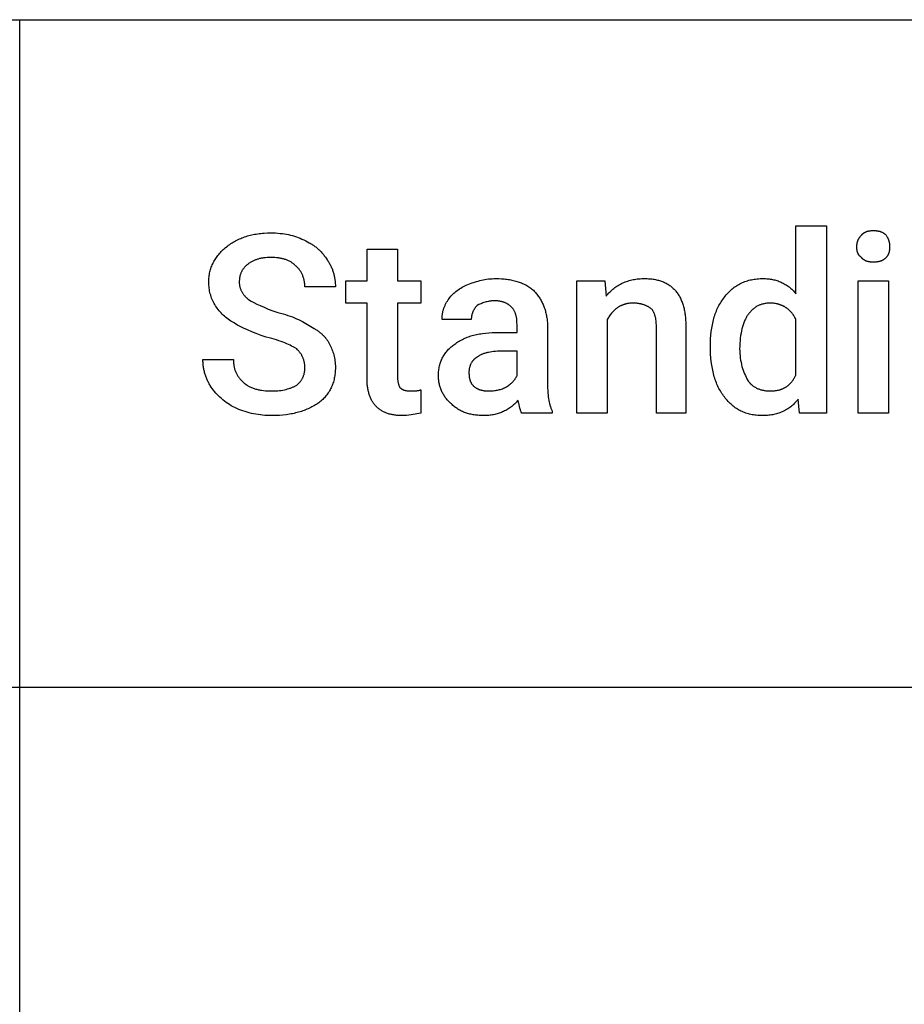
# Model space of a CAD drawing. Units: inches. Extents: x 0 to 591, y 0 to 295.
# Drawn here: x 118 to 196, y 90 to 177 of the extents above; entities that cross this region are included whole.
import ezdxf

# ---------------------------------------------------------------- set-up
doc = ezdxf.new("R2010")
doc.units = ezdxf.units.IN
doc.header["$MEASUREMENT"] = 0
doc.layers.add('- TAB', color=4, linetype='Continuous', true_color=0x00ffff)
doc.layers.add('- TITLES', color=7, linetype='Continuous', true_color=0x7fffbf)

msp = doc.modelspace()

# ---------------------------------------------------------------- linework, layer by layer
at = {"layer": '- TAB'}
for points in [[(0, 177.165), (118.11, 177.165)], [(118.11, 0), (118.11, 177.165)], [(118.11, 177.165), (236.22, 177.165)], [(0, 118.11), (118.11, 118.11)], [(118.11, 118.11), (236.22, 118.11)]]:
    msp.add_lwpolyline(points, dxfattribs=at)
at = {"layer": '- TITLES'}
for points in [[(186.736, 152.917), (186.736, 158.926), (189.43, 158.926), (189.43, 142.349), (187.047, 142.349), (186.943, 143.592)], [(136.384, 157.061), (136.481, 157.137), (136.58, 157.212), (136.681, 157.283), (136.782, 157.352), (136.885, 157.419), (136.99, 157.483), (137.095, 157.545), (137.203, 157.605), (137.312, 157.662), (137.422, 157.717), (137.534, 157.769), (137.648, 157.819), (137.763, 157.866), (137.88, 157.911), (137.999, 157.953), (138.119, 157.993), (138.241, 158.031), (138.366, 158.066), (138.492, 158.099), (138.62, 158.129), (138.75, 158.157), (138.882, 158.183), (139.016, 158.206), (139.152, 158.227), (139.29, 158.245), (139.431, 158.261), (139.573, 158.274), (139.718, 158.285), (140.015, 158.299), (140.321, 158.304)], [(140.321, 158.304), (140.532, 158.302), (140.739, 158.295), (140.941, 158.282), (141.138, 158.265), (141.332, 158.244), (141.521, 158.217), (141.706, 158.185), (141.888, 158.149), (142.066, 158.108), (142.24, 158.061), (142.411, 158.01), (142.579, 157.955), (142.744, 157.894), (142.906, 157.828), (143.065, 157.758), (143.222, 157.683)], [(143.222, 157.683), (143.393, 157.604), (143.557, 157.522), (143.715, 157.437), (143.791, 157.394), (143.866, 157.349), (143.939, 157.304), (144.011, 157.257), (144.081, 157.21), (144.15, 157.162), (144.218, 157.112), (144.284, 157.062), (144.349, 157.01), (144.413, 156.957), (144.476, 156.903), (144.537, 156.848), (144.597, 156.791), (144.656, 156.734), (144.714, 156.674), (144.771, 156.614), (144.827, 156.552), (144.883, 156.488), (144.937, 156.423), (144.99, 156.356), (145.043, 156.288), (145.094, 156.218), (145.145, 156.146), (145.195, 156.073), (145.294, 155.921)], [(192.123, 157.061), (192.125, 157.137), (192.126, 157.175), (192.128, 157.212), (192.131, 157.248), (192.135, 157.284), (192.139, 157.319), (192.144, 157.354), (192.15, 157.388), (192.157, 157.422), (192.164, 157.456), (192.173, 157.489), (192.182, 157.522), (192.192, 157.554), (192.202, 157.586), (192.214, 157.618), (192.227, 157.649), (192.24, 157.68), (192.255, 157.711), (192.27, 157.742), (192.287, 157.772), (192.304, 157.802), (192.322, 157.832), (192.342, 157.862), (192.363, 157.892), (192.384, 157.922), (192.407, 157.951), (192.431, 157.98), (192.456, 158.01), (192.482, 158.039), (192.509, 158.068), (192.538, 158.097)], [(192.538, 158.097), (192.548, 158.111), (192.558, 158.126), (192.568, 158.139), (192.579, 158.153), (192.59, 158.166), (192.601, 158.179), (192.613, 158.192), (192.625, 158.204), (192.637, 158.216), (192.649, 158.228), (192.662, 158.239), (192.675, 158.251), (192.688, 158.262), (192.701, 158.272), (192.715, 158.283), (192.729, 158.293), (192.743, 158.303), (192.757, 158.312), (192.772, 158.322), (192.786, 158.331), (192.801, 158.34), (192.817, 158.348), (192.832, 158.357), (192.847, 158.365), (192.879, 158.38), (192.911, 158.395), (192.944, 158.408), (192.978, 158.421), (193.012, 158.432), (193.047, 158.443), (193.083, 158.453), (193.119, 158.462), (193.155, 158.471), (193.192, 158.478), (193.229, 158.485), (193.266, 158.49), (193.304, 158.496), (193.342, 158.5), (193.38, 158.503), (193.419, 158.506), (193.496, 158.51), (193.574, 158.511)], [(193.574, 158.511), (193.669, 158.51), (193.759, 158.506), (193.802, 158.503), (193.845, 158.5), (193.886, 158.496), (193.927, 158.49), (193.966, 158.485), (194.005, 158.478), (194.043, 158.471), (194.08, 158.462), (194.117, 158.453), (194.152, 158.443), (194.187, 158.432), (194.221, 158.421), (194.255, 158.408), (194.288, 158.395), (194.321, 158.38), (194.353, 158.365), (194.385, 158.348), (194.416, 158.331), (194.447, 158.312), (194.477, 158.293), (194.507, 158.272), (194.537, 158.251), (194.567, 158.228), (194.597, 158.204), (194.626, 158.179), (194.655, 158.153), (194.684, 158.126), (194.714, 158.097)], [(194.714, 158.097), (194.751, 158.039), (194.786, 157.98), (194.819, 157.922), (194.835, 157.892), (194.85, 157.862), (194.864, 157.832), (194.877, 157.802), (194.89, 157.772), (194.903, 157.742), (194.915, 157.711), (194.926, 157.68), (194.937, 157.649), (194.947, 157.618), (194.956, 157.586), (194.965, 157.554), (194.973, 157.522), (194.981, 157.489), (194.988, 157.456), (194.994, 157.422), (195, 157.388), (195.005, 157.354), (195.009, 157.319), (195.013, 157.284), (195.017, 157.248), (195.019, 157.212), (195.023, 157.137), (195.024, 157.061)], [(134.83, 153.953), (134.831, 154.069), (134.836, 154.184), (134.843, 154.297), (134.854, 154.409), (134.868, 154.52), (134.884, 154.63), (134.904, 154.739), (134.927, 154.846), (134.952, 154.953), (134.981, 155.058), (135.013, 155.161), (135.048, 155.264), (135.086, 155.365), (135.127, 155.466), (135.171, 155.565), (135.218, 155.662), (135.268, 155.759), (135.321, 155.854), (135.377, 155.948), (135.437, 156.041), (135.499, 156.133), (135.564, 156.223), (135.632, 156.312), (135.704, 156.4), (135.778, 156.487), (135.856, 156.573), (135.936, 156.657), (136.019, 156.74), (136.106, 156.822), (136.195, 156.903), (136.288, 156.983), (136.384, 157.061)], [(148.816, 145.457), (148.816, 152.088), (146.951, 152.088), (146.951, 154.056), (148.816, 154.056), (148.816, 156.854), (151.51, 156.854)], [(151.51, 156.854), (151.51, 154.056), (153.582, 154.056), (153.582, 152.088), (151.51, 152.088), (151.51, 145.561)], [(192.538, 156.129), (192.509, 156.148), (192.495, 156.158), (192.482, 156.169), (192.469, 156.179), (192.456, 156.19), (192.443, 156.2), (192.431, 156.211), (192.419, 156.222), (192.407, 156.233), (192.395, 156.245), (192.384, 156.256), (192.373, 156.268), (192.363, 156.279), (192.352, 156.291), (192.342, 156.303), (192.332, 156.316), (192.322, 156.328), (192.313, 156.34), (192.304, 156.353), (192.295, 156.366), (192.287, 156.379), (192.278, 156.392), (192.27, 156.405), (192.262, 156.419), (192.255, 156.432), (192.247, 156.446), (192.24, 156.46), (192.233, 156.474), (192.227, 156.488), (192.214, 156.517), (192.202, 156.546), (192.192, 156.577), (192.182, 156.607), (192.173, 156.638), (192.164, 156.67), (192.157, 156.703), (192.15, 156.736), (192.144, 156.77), (192.139, 156.804), (192.135, 156.839), (192.131, 156.874), (192.128, 156.91), (192.126, 156.947), (192.125, 156.984), (192.123, 157.061)], [(195.024, 157.061), (195.023, 156.984), (195.019, 156.91), (195.017, 156.874), (195.013, 156.839), (195.009, 156.804), (195.005, 156.77), (195, 156.736), (194.994, 156.703), (194.988, 156.67), (194.981, 156.638), (194.973, 156.607), (194.965, 156.577), (194.956, 156.546), (194.947, 156.517), (194.937, 156.488), (194.926, 156.46), (194.915, 156.432), (194.903, 156.405), (194.89, 156.379), (194.877, 156.353), (194.864, 156.328), (194.85, 156.303), (194.835, 156.279), (194.819, 156.256), (194.803, 156.233), (194.786, 156.211), (194.769, 156.19), (194.751, 156.169), (194.733, 156.148), (194.714, 156.129)], [(140.321, 156.129), (140.149, 156.126), (139.985, 156.119), (139.828, 156.107), (139.751, 156.099), (139.676, 156.09), (139.603, 156.079), (139.531, 156.068), (139.461, 156.055), (139.392, 156.041), (139.324, 156.026), (139.258, 156.01), (139.193, 155.992), (139.129, 155.973), (139.067, 155.953), (139.005, 155.932), (138.945, 155.909), (138.886, 155.886), (138.828, 155.861), (138.771, 155.835), (138.715, 155.807), (138.66, 155.779), (138.606, 155.749), (138.552, 155.718), (138.5, 155.686), (138.448, 155.653), (138.397, 155.618), (138.347, 155.582), (138.297, 155.545), (138.249, 155.507)], [(142.496, 155.403), (142.447, 155.451), (142.397, 155.497), (142.345, 155.541), (142.292, 155.583), (142.238, 155.624), (142.183, 155.663), (142.127, 155.7), (142.069, 155.735), (142.01, 155.769), (141.95, 155.801), (141.889, 155.832), (141.826, 155.86), (141.762, 155.888), (141.697, 155.913), (141.631, 155.938), (141.564, 155.96), (141.495, 155.981), (141.426, 156.001), (141.354, 156.019), (141.282, 156.036), (141.209, 156.051), (141.134, 156.065), (141.058, 156.077), (140.981, 156.088), (140.903, 156.098), (140.823, 156.106), (140.661, 156.119), (140.493, 156.126), (140.321, 156.129)], [(145.294, 155.921), (145.341, 155.853), (145.387, 155.784), (145.431, 155.715), (145.474, 155.645), (145.514, 155.574), (145.553, 155.503), (145.59, 155.432), (145.626, 155.36), (145.659, 155.287), (145.691, 155.214), (145.722, 155.141), (145.751, 155.067), (145.778, 154.993), (145.804, 154.919), (145.828, 154.844), (145.851, 154.769), (145.872, 154.693), (145.891, 154.618), (145.909, 154.542), (145.926, 154.465), (145.941, 154.389), (145.955, 154.312), (145.967, 154.235), (145.978, 154.158), (145.996, 154.004), (146.009, 153.849), (146.017, 153.694), (146.019, 153.538)], [(193.574, 155.714), (193.496, 155.715), (193.419, 155.719), (193.38, 155.722), (193.342, 155.726), (193.304, 155.73), (193.266, 155.735), (193.229, 155.741), (193.192, 155.748), (193.155, 155.755), (193.119, 155.763), (193.083, 155.772), (193.047, 155.782), (193.012, 155.793), (192.978, 155.805), (192.944, 155.817), (192.911, 155.831), (192.879, 155.845), (192.847, 155.861), (192.832, 155.869), (192.817, 155.877), (192.801, 155.886), (192.786, 155.895), (192.772, 155.904), (192.757, 155.913), (192.743, 155.923), (192.729, 155.933), (192.715, 155.943), (192.701, 155.953), (192.688, 155.964), (192.675, 155.975), (192.662, 155.986), (192.649, 155.998), (192.637, 156.009), (192.625, 156.021), (192.613, 156.034), (192.601, 156.046), (192.59, 156.059), (192.579, 156.073), (192.568, 156.086), (192.558, 156.1), (192.548, 156.114), (192.538, 156.129)], [(194.714, 156.129), (194.684, 156.1), (194.655, 156.073), (194.626, 156.046), (194.597, 156.021), (194.567, 155.998), (194.537, 155.975), (194.507, 155.953), (194.477, 155.933), (194.447, 155.913), (194.416, 155.895), (194.385, 155.877), (194.353, 155.861), (194.321, 155.845), (194.288, 155.831), (194.255, 155.817), (194.221, 155.805), (194.187, 155.793), (194.152, 155.782), (194.117, 155.772), (194.08, 155.763), (194.043, 155.755), (194.005, 155.748), (193.966, 155.741), (193.927, 155.735), (193.886, 155.73), (193.845, 155.726), (193.802, 155.722), (193.759, 155.719), (193.669, 155.715), (193.574, 155.714)], [(138.249, 155.507), (138.201, 155.468), (138.155, 155.428), (138.111, 155.388), (138.069, 155.347), (138.028, 155.305), (137.989, 155.263), (137.952, 155.22), (137.917, 155.177), (137.883, 155.133), (137.851, 155.088), (137.82, 155.043), (137.791, 154.997), (137.764, 154.951), (137.738, 154.903), (137.714, 154.856), (137.692, 154.808), (137.671, 154.759), (137.651, 154.709), (137.633, 154.659), (137.616, 154.608), (137.601, 154.557), (137.587, 154.505), (137.575, 154.453), (137.564, 154.4), (137.554, 154.346), (137.546, 154.292), (137.539, 154.237), (137.533, 154.181), (137.529, 154.125), (137.526, 154.068), (137.524, 154.011), (137.523, 153.953)], [(143.325, 153.538), (143.324, 153.606), (143.322, 153.674), (143.317, 153.742), (143.311, 153.81), (143.303, 153.877), (143.293, 153.944), (143.282, 154.011), (143.269, 154.077), (143.254, 154.143), (143.237, 154.209), (143.219, 154.274), (143.2, 154.338), (143.178, 154.401), (143.155, 154.464), (143.131, 154.526), (143.105, 154.587), (143.078, 154.648), (143.049, 154.707), (143.018, 154.765), (142.986, 154.822), (142.953, 154.878), (142.918, 154.933), (142.882, 154.987), (142.844, 155.039), (142.805, 155.09), (142.765, 155.139), (142.724, 155.187), (142.681, 155.234), (142.637, 155.279), (142.591, 155.322), (142.544, 155.364), (142.496, 155.403)], [(157.726, 153.746), (158.033, 153.857), (158.333, 153.958), (158.483, 154.003), (158.632, 154.046), (158.781, 154.085), (158.931, 154.121), (159.082, 154.153), (159.235, 154.182), (159.39, 154.206), (159.548, 154.226), (159.708, 154.242), (159.872, 154.254), (160.04, 154.261), (160.213, 154.264)], [(160.213, 154.264), (160.463, 154.26), (160.708, 154.249), (160.948, 154.23), (161.066, 154.218), (161.183, 154.204), (161.298, 154.188), (161.412, 154.169), (161.524, 154.149), (161.635, 154.127), (161.745, 154.103), (161.853, 154.076), (161.96, 154.048), (162.065, 154.018), (162.169, 153.985), (162.271, 153.95), (162.371, 153.913), (162.47, 153.874), (162.568, 153.833), (162.663, 153.789), (162.757, 153.743), (162.85, 153.695), (162.941, 153.645), (163.03, 153.593), (163.117, 153.538), (163.203, 153.48), (163.287, 153.421), (163.369, 153.359), (163.45, 153.294), (163.528, 153.228)], [(169.952, 152.71), (170.03, 152.805), (170.111, 152.898), (170.193, 152.987), (170.277, 153.074), (170.363, 153.157), (170.451, 153.238), (170.54, 153.315), (170.632, 153.389), (170.725, 153.461), (170.82, 153.529), (170.917, 153.594), (171.015, 153.657), (171.116, 153.716), (171.218, 153.772), (171.322, 153.825), (171.428, 153.875), (171.536, 153.922), (171.646, 153.966), (171.757, 154.007), (171.87, 154.045), (171.985, 154.08), (172.102, 154.112), (172.221, 154.141), (172.341, 154.167), (172.464, 154.189), (172.588, 154.209), (172.714, 154.226), (172.841, 154.239), (172.971, 154.25), (173.102, 154.258), (173.236, 154.262), (173.371, 154.264)], [(173.371, 154.264), (173.482, 154.263), (173.591, 154.259), (173.698, 154.254), (173.804, 154.247), (173.908, 154.237), (174.011, 154.226), (174.112, 154.212), (174.211, 154.196), (174.308, 154.178), (174.404, 154.158), (174.498, 154.136), (174.59, 154.112), (174.681, 154.086), (174.77, 154.058), (174.857, 154.027), (174.943, 153.995), (175.027, 153.96), (175.109, 153.924), (175.189, 153.886), (175.268, 153.845), (175.345, 153.802), (175.42, 153.758), (175.494, 153.711), (175.565, 153.663), (175.635, 153.612), (175.704, 153.559), (175.77, 153.505), (175.835, 153.448), (175.898, 153.389), (175.96, 153.329), (176.02, 153.266), (176.077, 153.202), (176.134, 153.135), (176.188, 153.067), (176.241, 152.996), (176.292, 152.924), (176.341, 152.849), (176.388, 152.773), (176.434, 152.695), (176.478, 152.614), (176.52, 152.532), (176.56, 152.448), (176.599, 152.362), (176.636, 152.274), (176.671, 152.184), (176.704, 152.093), (176.736, 151.999), (176.766, 151.903), (176.793, 151.806), (176.82, 151.707), (176.844, 151.605), (176.867, 151.502), (176.887, 151.397), (176.906, 151.29), (176.924, 151.182), (176.939, 151.071), (176.953, 150.958), (176.964, 150.844), (176.982, 150.61), (176.993, 150.368), (176.997, 150.119)], [(180.416, 152.606), (180.495, 152.711), (180.575, 152.812), (180.657, 152.91), (180.741, 153.004), (180.827, 153.095), (180.915, 153.182), (181.005, 153.266), (181.096, 153.346), (181.189, 153.422), (181.284, 153.495), (181.381, 153.565), (181.48, 153.631), (181.58, 153.694), (181.682, 153.753), (181.786, 153.809), (181.892, 153.862), (182, 153.911), (182.11, 153.957), (182.221, 154), (182.334, 154.04), (182.449, 154.076), (182.566, 154.109), (182.685, 154.138), (182.805, 154.165), (182.928, 154.188), (183.052, 154.208), (183.178, 154.225), (183.306, 154.239), (183.435, 154.25), (183.567, 154.258), (183.7, 154.262), (183.835, 154.264)], [(183.835, 154.264), (183.941, 154.262), (184.047, 154.259), (184.153, 154.253), (184.257, 154.244), (184.361, 154.233), (184.464, 154.219), (184.566, 154.203), (184.667, 154.184), (184.767, 154.163), (184.867, 154.139), (184.965, 154.113), (185.062, 154.083), (185.159, 154.052), (185.254, 154.017), (185.348, 153.98), (185.441, 153.94), (185.533, 153.897), (185.623, 153.852), (185.712, 153.804), (185.8, 153.753), (185.886, 153.699), (185.971, 153.642), (186.055, 153.583), (186.137, 153.521), (186.218, 153.455), (186.297, 153.387), (186.374, 153.316), (186.45, 153.242), (186.524, 153.165), (186.596, 153.086), (186.667, 153.003), (186.736, 152.917)], [(136.902, 150.43), (136.777, 150.509), (136.656, 150.59), (136.539, 150.674), (136.426, 150.76), (136.316, 150.848), (136.21, 150.939), (136.108, 151.031), (136.01, 151.126), (135.915, 151.223), (135.824, 151.322), (135.737, 151.423), (135.654, 151.527), (135.575, 151.632), (135.5, 151.739), (135.428, 151.848), (135.361, 151.958), (135.297, 152.071), (135.237, 152.185), (135.182, 152.302), (135.13, 152.419), (135.082, 152.539), (135.039, 152.66), (134.999, 152.783), (134.964, 152.907), (134.933, 153.033), (134.905, 153.16), (134.882, 153.289), (134.863, 153.419), (134.849, 153.551), (134.838, 153.683), (134.832, 153.817), (134.83, 153.953)], [(137.523, 153.953), (137.524, 153.895), (137.527, 153.837), (137.531, 153.781), (137.538, 153.725), (137.546, 153.669), (137.555, 153.614), (137.567, 153.56), (137.58, 153.506), (137.595, 153.453), (137.611, 153.4), (137.629, 153.348), (137.649, 153.297), (137.67, 153.247), (137.693, 153.196), (137.718, 153.147), (137.743, 153.098), (137.771, 153.05), (137.8, 153.002), (137.83, 152.955), (137.862, 152.909), (137.896, 152.863), (137.93, 152.818), (137.967, 152.773), (138.004, 152.729), (138.043, 152.686), (138.083, 152.643), (138.125, 152.601), (138.168, 152.559), (138.212, 152.518), (138.257, 152.478), (138.304, 152.438), (138.352, 152.399)], [(146.019, 153.538), (143.325, 153.538)], [(156.069, 152.502), (156.148, 152.598), (156.229, 152.692), (156.313, 152.783), (156.401, 152.871), (156.491, 152.958), (156.584, 153.041), (156.681, 153.123), (156.781, 153.202), (156.885, 153.278), (156.992, 153.352), (157.104, 153.424), (157.22, 153.493), (157.34, 153.56), (157.464, 153.624), (157.593, 153.686), (157.726, 153.746)], [(170.055, 150.637), (170.055, 142.349), (167.362, 142.349), (167.362, 154.056), (169.848, 154.056)], [(169.848, 154.056), (169.952, 152.71)], [(155.447, 150.637), (155.448, 150.705), (155.449, 150.771), (155.453, 150.836), (155.457, 150.9), (155.462, 150.963), (155.469, 151.026), (155.477, 151.087), (155.486, 151.147), (155.496, 151.207), (155.508, 151.266), (155.521, 151.325), (155.534, 151.382), (155.55, 151.44), (155.566, 151.496), (155.584, 151.553), (155.602, 151.609), (155.622, 151.664), (155.644, 151.72), (155.666, 151.775), (155.69, 151.83), (155.715, 151.885), (155.741, 151.94), (155.797, 152.051), (155.857, 152.162), (155.923, 152.273), (155.993, 152.387), (156.069, 152.502)], [(163.528, 153.228), (163.595, 153.159), (163.661, 153.089), (163.724, 153.018), (163.786, 152.946), (163.845, 152.872), (163.903, 152.797), (163.96, 152.721), (164.014, 152.643), (164.066, 152.564), (164.117, 152.484), (164.166, 152.402), (164.213, 152.319), (164.258, 152.234), (164.302, 152.148), (164.343, 152.06), (164.383, 151.971), (164.421, 151.881), (164.457, 151.789), (164.491, 151.695), (164.524, 151.6), (164.555, 151.503), (164.583, 151.404), (164.61, 151.304), (164.636, 151.202), (164.659, 151.099), (164.68, 150.994), (164.7, 150.887), (164.718, 150.778), (164.734, 150.668), (164.748, 150.556), (164.772, 150.327)], [(179.173, 148.255), (179.178, 148.599), (179.192, 148.934), (179.216, 149.26), (179.25, 149.575), (179.271, 149.73), (179.294, 149.881), (179.32, 150.031), (179.348, 150.178), (179.378, 150.322), (179.411, 150.464), (179.446, 150.604), (179.484, 150.741), (179.524, 150.876), (179.566, 151.008), (179.611, 151.138), (179.658, 151.266), (179.708, 151.391), (179.76, 151.513), (179.815, 151.633), (179.872, 151.751), (179.932, 151.867), (179.993, 151.979), (180.058, 152.09), (180.125, 152.198), (180.194, 152.304), (180.265, 152.407), (180.339, 152.508), (180.416, 152.606)], [(138.352, 152.399), (138.561, 152.278), (138.801, 152.148), (139.072, 152.011), (139.375, 151.868), (139.713, 151.72), (140.086, 151.568), (140.495, 151.414), (140.942, 151.259)], [(158.555, 151.881), (158.526, 151.851), (158.498, 151.821), (158.471, 151.791), (158.444, 151.759), (158.418, 151.727), (158.392, 151.695), (158.367, 151.662), (158.343, 151.628), (158.32, 151.594), (158.297, 151.559), (158.276, 151.523), (158.255, 151.487), (158.235, 151.451), (158.215, 151.413), (158.197, 151.375), (158.18, 151.337), (158.163, 151.298), (158.148, 151.258), (158.133, 151.217), (158.119, 151.177), (158.106, 151.135), (158.095, 151.093), (158.084, 151.05), (158.074, 151.007), (158.066, 150.963), (158.058, 150.918), (158.052, 150.873), (158.047, 150.827), (158.043, 150.78), (158.04, 150.733), (158.038, 150.686), (158.037, 150.637)], [(160.109, 152.295), (160.051, 152.295), (159.994, 152.293), (159.937, 152.29), (159.881, 152.286), (159.826, 152.281), (159.771, 152.275), (159.716, 152.268), (159.663, 152.26), (159.609, 152.251), (159.557, 152.241), (159.454, 152.219), (159.353, 152.193), (159.255, 152.166), (159.159, 152.135), (159.065, 152.103), (158.974, 152.069), (158.885, 152.033), (158.799, 151.996), (158.715, 151.958), (158.555, 151.881)], [(161.56, 151.777), (161.53, 151.806), (161.499, 151.834), (161.467, 151.862), (161.434, 151.889), (161.399, 151.915), (161.364, 151.94), (161.327, 151.965), (161.289, 151.989), (161.251, 152.012), (161.211, 152.035), (161.17, 152.057), (161.128, 152.078), (161.085, 152.098), (161.042, 152.117), (160.997, 152.135), (160.951, 152.153), (160.905, 152.169), (160.857, 152.185), (160.809, 152.199), (160.759, 152.213), (160.709, 152.226), (160.659, 152.238), (160.607, 152.248), (160.554, 152.258), (160.501, 152.266), (160.447, 152.274), (160.393, 152.28), (160.337, 152.286), (160.281, 152.29), (160.225, 152.293), (160.167, 152.295), (160.109, 152.295)], [(162.078, 150.223), (162.077, 150.338), (162.073, 150.451), (162.066, 150.562), (162.055, 150.67), (162.049, 150.723), (162.041, 150.775), (162.033, 150.827), (162.023, 150.879), (162.013, 150.929), (162.001, 150.979), (161.988, 151.029), (161.974, 151.078), (161.959, 151.126), (161.943, 151.174), (161.925, 151.221), (161.906, 151.267), (161.885, 151.313), (161.864, 151.358), (161.84, 151.403), (161.816, 151.447), (161.789, 151.49), (161.761, 151.533), (161.732, 151.575), (161.701, 151.617), (161.668, 151.658), (161.634, 151.698), (161.598, 151.738), (161.56, 151.777)], [(172.335, 152.088), (172.239, 152.086), (172.144, 152.082), (172.051, 152.074), (171.961, 152.064), (171.916, 152.057), (171.871, 152.05), (171.828, 152.043), (171.784, 152.034), (171.741, 152.025), (171.698, 152.015), (171.656, 152.004), (171.614, 151.992), (171.573, 151.98), (171.532, 151.967), (171.491, 151.954), (171.451, 151.939), (171.412, 151.924), (171.372, 151.908), (171.333, 151.892), (171.295, 151.875), (171.257, 151.857), (171.219, 151.838), (171.182, 151.819), (171.145, 151.799), (171.108, 151.778), (171.072, 151.757), (171.036, 151.735), (171.001, 151.712), (170.966, 151.689), (170.931, 151.665), (170.897, 151.64), (170.863, 151.615), (170.829, 151.589), (170.796, 151.562), (170.731, 151.506), (170.667, 151.448), (170.605, 151.387), (170.544, 151.324), (170.484, 151.257), (170.426, 151.189), (170.369, 151.118), (170.314, 151.044), (170.26, 150.967), (170.207, 150.889), (170.155, 150.807), (170.105, 150.724), (170.055, 150.637)], [(173.992, 151.57), (173.953, 151.599), (173.913, 151.627), (173.873, 151.654), (173.832, 151.681), (173.79, 151.708), (173.748, 151.733), (173.705, 151.758), (173.661, 151.782), (173.616, 151.805), (173.57, 151.828), (173.524, 151.849), (173.477, 151.87), (173.429, 151.89), (173.38, 151.91), (173.331, 151.928), (173.28, 151.945), (173.229, 151.962), (173.176, 151.978), (173.123, 151.992), (173.069, 152.006), (173.013, 152.019), (172.957, 152.03), (172.9, 152.041), (172.841, 152.051), (172.782, 152.059), (172.722, 152.067), (172.66, 152.073), (172.597, 152.078), (172.533, 152.083), (172.468, 152.086), (172.402, 152.087), (172.335, 152.088)], [(174.407, 149.912), (174.406, 150.046), (174.402, 150.175), (174.395, 150.299), (174.386, 150.419), (174.373, 150.535), (174.358, 150.646), (174.349, 150.7), (174.339, 150.754), (174.328, 150.806), (174.316, 150.858), (174.304, 150.908), (174.29, 150.958), (174.276, 151.007), (174.26, 151.054), (174.244, 151.102), (174.226, 151.148), (174.208, 151.193), (174.188, 151.238), (174.168, 151.282), (174.146, 151.325), (174.123, 151.368), (174.099, 151.409), (174.074, 151.451), (174.048, 151.491), (174.021, 151.531), (173.992, 151.57)], [(184.457, 152.088), (184.379, 152.087), (184.304, 152.084), (184.229, 152.08), (184.155, 152.073), (184.083, 152.065), (184.012, 152.054), (183.941, 152.042), (183.872, 152.028), (183.804, 152.012), (183.737, 151.994), (183.671, 151.974), (183.606, 151.951), (183.542, 151.927), (183.479, 151.901), (183.417, 151.872), (183.356, 151.842), (183.296, 151.809), (183.236, 151.774), (183.178, 151.738), (183.12, 151.698), (183.063, 151.657), (183.007, 151.614), (182.952, 151.568), (182.898, 151.52), (182.844, 151.469), (182.791, 151.417), (182.739, 151.362), (182.687, 151.305), (182.637, 151.245), (182.586, 151.183), (182.537, 151.119), (182.488, 151.052)], [(186.736, 150.637), (186.696, 150.724), (186.653, 150.807), (186.609, 150.889), (186.585, 150.928), (186.561, 150.967), (186.537, 151.006), (186.512, 151.044), (186.487, 151.081), (186.46, 151.118), (186.434, 151.153), (186.407, 151.189), (186.379, 151.223), (186.351, 151.257), (186.322, 151.291), (186.293, 151.324), (186.263, 151.356), (186.232, 151.387), (186.201, 151.418), (186.17, 151.448), (186.138, 151.477), (186.106, 151.506), (186.073, 151.534), (186.04, 151.562), (186.006, 151.589), (185.971, 151.615), (185.937, 151.64), (185.901, 151.665), (185.866, 151.689), (185.829, 151.712), (185.793, 151.735), (185.756, 151.757), (185.718, 151.778), (185.68, 151.799), (185.642, 151.819), (185.603, 151.838), (185.564, 151.857), (185.524, 151.875), (185.484, 151.892), (185.443, 151.908), (185.402, 151.924), (185.361, 151.939), (185.319, 151.954), (185.277, 151.967), (185.234, 151.98), (185.192, 151.992), (185.148, 152.004), (185.105, 152.015), (185.016, 152.034), (184.926, 152.05), (184.835, 152.064), (184.742, 152.074), (184.648, 152.082), (184.553, 152.086), (184.457, 152.088)], [(140.942, 151.259), (141.172, 151.2), (141.394, 151.138), (141.61, 151.073), (141.818, 151.007), (142.02, 150.937), (142.215, 150.866), (142.404, 150.792), (142.587, 150.715), (142.764, 150.636), (142.934, 150.555), (143.099, 150.471), (143.259, 150.385), (143.413, 150.296), (143.561, 150.205), (143.705, 150.112), (143.843, 150.016)], [(182.488, 151.052), (182.45, 150.992), (182.412, 150.93), (182.374, 150.866), (182.338, 150.8), (182.302, 150.731), (182.267, 150.659), (182.233, 150.586), (182.2, 150.51), (182.168, 150.431), (182.136, 150.351), (182.106, 150.268), (182.076, 150.183), (182.048, 150.096), (182.021, 150.007), (181.995, 149.915), (181.97, 149.822), (181.924, 149.628), (181.883, 149.426), (181.848, 149.216), (181.818, 148.998), (181.794, 148.771), (181.777, 148.538), (181.766, 148.296), (181.763, 148.047)], [(139.906, 149.083), (139.454, 149.239), (139.029, 149.396), (138.628, 149.555), (138.249, 149.718), (137.889, 149.886), (137.546, 150.06), (137.38, 150.149), (137.218, 150.241), (137.058, 150.334), (136.902, 150.43)], [(143.843, 150.016), (143.995, 149.937), (144.14, 149.856), (144.209, 149.814), (144.277, 149.772), (144.344, 149.729), (144.408, 149.686), (144.471, 149.642), (144.532, 149.597), (144.592, 149.552), (144.65, 149.506), (144.706, 149.459), (144.761, 149.412), (144.815, 149.365), (144.866, 149.316), (144.917, 149.268), (144.965, 149.218), (145.013, 149.168), (145.058, 149.117), (145.103, 149.066), (145.146, 149.014), (145.187, 148.962), (145.227, 148.909), (145.266, 148.855), (145.304, 148.8), (145.34, 148.746), (145.374, 148.69), (145.408, 148.634), (145.44, 148.577), (145.471, 148.52), (145.501, 148.462)], [(158.037, 150.637), (155.447, 150.637)], [(160.524, 149.498), (162.078, 149.498), (162.078, 150.223)], [(164.772, 150.327), (164.772, 145.043)], [(176.997, 150.119), (176.997, 142.349), (174.407, 142.349), (174.407, 149.912)], [(186.736, 145.768), (186.736, 150.637)], [(142.6, 148.047), (142.391, 148.168), (142.274, 148.232), (142.15, 148.297), (142.017, 148.363), (141.875, 148.43), (141.724, 148.497), (141.564, 148.565), (141.394, 148.633), (141.214, 148.701), (141.023, 148.768), (140.822, 148.834), (140.611, 148.899), (140.387, 148.962), (140.153, 149.024), (139.906, 149.083)], [(156.587, 148.462), (156.675, 148.529), (156.765, 148.593), (156.857, 148.655), (156.951, 148.714), (157.047, 148.772), (157.145, 148.827), (157.245, 148.879), (157.348, 148.93), (157.452, 148.978), (157.558, 149.023), (157.667, 149.067), (157.778, 149.108), (157.891, 149.147), (158.006, 149.184), (158.124, 149.219), (158.244, 149.252), (158.367, 149.282), (158.492, 149.311), (158.62, 149.337), (158.75, 149.361), (158.883, 149.383), (159.018, 149.404), (159.297, 149.438), (159.586, 149.464), (159.887, 149.483), (160.2, 149.494), (160.524, 149.498)], [(145.501, 148.462), (145.558, 148.345), (145.612, 148.228), (145.664, 148.111), (145.713, 147.992), (145.759, 147.873), (145.801, 147.751), (145.841, 147.628), (145.877, 147.503), (145.909, 147.376), (145.937, 147.246), (145.961, 147.112), (145.982, 146.976), (145.998, 146.835), (146.009, 146.691), (146.017, 146.543), (146.019, 146.39)], [(155.136, 145.664), (155.138, 145.78), (155.142, 145.894), (155.15, 146.006), (155.16, 146.116), (155.174, 146.224), (155.19, 146.331), (155.21, 146.436), (155.232, 146.539), (155.257, 146.64), (155.285, 146.739), (155.316, 146.836), (155.349, 146.932), (155.386, 147.026), (155.425, 147.118), (155.467, 147.208), (155.512, 147.296), (155.559, 147.383), (155.61, 147.467), (155.662, 147.55), (155.718, 147.631), (155.776, 147.71), (155.837, 147.788), (155.901, 147.863), (155.967, 147.937), (156.035, 148.009), (156.107, 148.079), (156.18, 148.148), (156.257, 148.214), (156.335, 148.279), (156.417, 148.342), (156.501, 148.403), (156.587, 148.462)], [(180.416, 143.799), (180.339, 143.898), (180.265, 144), (180.194, 144.104), (180.125, 144.212), (180.058, 144.322), (179.993, 144.436), (179.932, 144.552), (179.872, 144.67), (179.815, 144.792), (179.76, 144.916), (179.708, 145.043), (179.658, 145.173), (179.611, 145.305), (179.566, 145.439), (179.524, 145.577), (179.484, 145.716), (179.446, 145.858), (179.411, 146.003), (179.378, 146.149), (179.348, 146.299), (179.32, 146.45), (179.294, 146.604), (179.25, 146.917), (179.216, 147.24), (179.192, 147.57), (179.178, 147.909), (179.173, 148.255)], [(143.325, 146.39), (143.324, 146.457), (143.322, 146.523), (143.317, 146.588), (143.311, 146.652), (143.303, 146.715), (143.294, 146.776), (143.283, 146.837), (143.27, 146.896), (143.256, 146.955), (143.24, 147.012), (143.223, 147.068), (143.205, 147.124), (143.185, 147.178), (143.164, 147.231), (143.142, 147.284), (143.118, 147.335), (143.093, 147.386), (143.067, 147.435), (143.04, 147.484), (143.012, 147.532), (142.982, 147.579), (142.952, 147.625), (142.92, 147.671), (142.888, 147.715), (142.855, 147.759), (142.821, 147.803), (142.786, 147.845), (142.75, 147.887), (142.714, 147.928), (142.676, 147.968), (142.6, 148.047)], [(158.555, 147.322), (158.531, 147.307), (158.508, 147.292), (158.484, 147.277), (158.462, 147.261), (158.439, 147.246), (158.418, 147.229), (158.396, 147.213), (158.375, 147.196), (158.355, 147.179), (158.335, 147.162), (158.315, 147.144), (158.296, 147.127), (158.277, 147.109), (158.259, 147.091), (158.241, 147.072), (158.223, 147.053), (158.206, 147.034), (158.19, 147.015), (158.173, 146.996), (158.157, 146.976), (158.142, 146.957), (158.127, 146.937), (158.112, 146.916), (158.098, 146.896), (158.084, 146.875), (158.071, 146.855), (158.045, 146.812), (158.021, 146.77), (157.998, 146.726), (157.977, 146.682), (157.958, 146.638), (157.94, 146.593), (157.923, 146.547), (157.908, 146.501), (157.894, 146.455), (157.881, 146.408), (157.87, 146.36), (157.861, 146.313), (157.853, 146.265), (157.846, 146.217), (157.84, 146.169), (157.836, 146.121), (157.832, 146.072), (157.831, 146.024), (157.83, 145.975)], [(160.731, 147.84), (160.54, 147.838), (160.357, 147.831), (160.181, 147.819), (160.012, 147.803), (159.851, 147.783), (159.697, 147.758), (159.55, 147.73), (159.479, 147.714), (159.41, 147.698), (159.343, 147.68), (159.278, 147.662), (159.214, 147.643), (159.153, 147.623), (159.093, 147.602), (159.035, 147.58), (158.979, 147.557), (158.924, 147.534), (158.872, 147.51), (158.821, 147.485), (158.772, 147.46), (158.725, 147.434), (158.68, 147.407), (158.637, 147.379), (158.595, 147.351), (158.555, 147.322)], [(162.078, 145.664), (162.078, 147.84), (160.731, 147.84)], [(181.763, 148.047), (181.766, 147.836), (181.777, 147.63), (181.794, 147.428), (181.818, 147.231), (181.848, 147.04), (181.883, 146.853), (181.924, 146.67), (181.97, 146.493), (182.021, 146.321), (182.076, 146.153), (182.136, 145.991), (182.2, 145.833), (182.267, 145.68), (182.338, 145.532), (182.412, 145.388), (182.488, 145.25)], [(135.14, 144.525), (135.046, 144.662), (134.956, 144.802), (134.913, 144.873), (134.872, 144.944), (134.831, 145.017), (134.792, 145.09), (134.755, 145.164), (134.719, 145.238), (134.684, 145.314), (134.65, 145.39), (134.619, 145.467), (134.588, 145.545), (134.559, 145.624), (134.532, 145.703), (134.506, 145.784), (134.481, 145.865), (134.458, 145.948), (134.437, 146.031), (134.418, 146.116), (134.399, 146.201), (134.383, 146.288), (134.368, 146.375), (134.355, 146.464), (134.344, 146.553), (134.334, 146.644), (134.326, 146.736), (134.32, 146.829), (134.315, 146.923), (134.312, 147.018), (134.312, 147.115)], [(134.312, 147.115), (137.005, 147.115)], [(137.005, 147.115), (137.006, 147.028), (137.009, 146.944), (137.013, 146.861), (137.02, 146.779), (137.028, 146.7), (137.038, 146.622), (137.05, 146.545), (137.064, 146.471), (137.079, 146.397), (137.096, 146.325), (137.115, 146.255), (137.136, 146.186), (137.159, 146.118), (137.184, 146.052), (137.21, 145.987), (137.238, 145.923), (137.268, 145.861), (137.3, 145.8), (137.334, 145.739), (137.37, 145.68), (137.407, 145.622), (137.446, 145.565), (137.487, 145.509), (137.53, 145.454), (137.574, 145.4), (137.621, 145.346), (137.669, 145.294), (137.719, 145.242), (137.771, 145.191), (137.825, 145.141), (137.88, 145.092), (137.938, 145.043)], [(142.6, 144.836), (142.648, 144.875), (142.693, 144.914), (142.738, 144.955), (142.78, 144.996), (142.82, 145.037), (142.859, 145.08), (142.896, 145.122), (142.932, 145.166), (142.966, 145.21), (142.998, 145.254), (143.028, 145.3), (143.057, 145.345), (143.084, 145.392), (143.11, 145.439), (143.134, 145.487), (143.157, 145.535), (143.178, 145.584), (143.198, 145.633), (143.216, 145.683), (143.232, 145.734), (143.248, 145.785), (143.261, 145.837), (143.274, 145.89), (143.285, 145.943), (143.294, 145.997), (143.303, 146.051), (143.31, 146.106), (143.315, 146.161), (143.32, 146.218), (143.323, 146.274), (143.325, 146.332), (143.325, 146.39)], [(146.019, 146.39), (146.017, 146.264), (146.013, 146.141), (146.005, 146.019), (145.995, 145.899), (145.981, 145.781), (145.965, 145.665), (145.946, 145.55), (145.923, 145.438), (145.898, 145.327), (145.87, 145.218), (145.84, 145.111), (145.806, 145.006), (145.769, 144.902), (145.73, 144.8), (145.688, 144.7), (145.643, 144.602), (145.596, 144.506), (145.546, 144.412), (145.493, 144.319), (145.437, 144.228), (145.379, 144.14), (145.318, 144.052), (145.255, 143.967), (145.188, 143.884), (145.12, 143.802), (145.049, 143.722), (144.975, 143.644), (144.899, 143.568), (144.82, 143.494), (144.738, 143.421), (144.655, 143.35), (144.568, 143.281)], [(151.51, 145.561), (151.511, 145.484), (151.515, 145.41), (151.52, 145.339), (151.528, 145.269), (151.537, 145.203), (151.548, 145.138), (151.561, 145.076), (151.575, 145.017), (151.59, 144.96), (151.606, 144.905), (151.623, 144.853), (151.641, 144.803), (151.66, 144.756), (151.679, 144.711), (151.698, 144.668), (151.717, 144.628)], [(156.276, 143.178), (156.209, 143.237), (156.144, 143.297), (156.08, 143.358), (156.019, 143.421), (155.959, 143.484), (155.901, 143.549), (155.846, 143.616), (155.792, 143.683), (155.74, 143.752), (155.69, 143.821), (155.642, 143.892), (155.597, 143.965), (155.553, 144.038), (155.511, 144.113), (155.472, 144.189), (155.434, 144.266), (155.399, 144.344), (155.366, 144.424), (155.334, 144.504), (155.306, 144.586), (155.279, 144.669), (155.254, 144.754), (155.232, 144.839), (155.212, 144.926), (155.195, 145.014), (155.179, 145.103), (155.166, 145.194), (155.155, 145.286), (155.147, 145.378), (155.141, 145.473), (155.137, 145.568), (155.136, 145.664)], [(157.83, 145.975), (157.831, 145.879), (157.835, 145.786), (157.842, 145.695), (157.846, 145.65), (157.851, 145.606), (157.857, 145.563), (157.863, 145.52), (157.871, 145.478), (157.879, 145.436), (157.888, 145.395), (157.898, 145.355), (157.909, 145.315), (157.921, 145.276), (157.933, 145.237), (157.947, 145.199), (157.961, 145.162), (157.977, 145.125), (157.993, 145.089), (158.011, 145.054), (158.029, 145.019), (158.049, 144.984), (158.069, 144.951), (158.091, 144.918), (158.113, 144.885), (158.137, 144.853), (158.162, 144.822), (158.189, 144.791), (158.216, 144.761), (158.244, 144.732)], [(161.042, 144.628), (161.136, 144.687), (161.227, 144.745), (161.312, 144.804), (161.393, 144.863), (161.47, 144.923), (161.543, 144.983), (161.577, 145.014), (161.611, 145.045), (161.644, 145.076), (161.676, 145.108), (161.707, 145.139), (161.738, 145.171), (161.767, 145.204), (161.796, 145.236), (161.823, 145.27), (161.85, 145.303), (161.876, 145.337), (161.901, 145.371), (161.926, 145.406), (161.95, 145.442), (161.973, 145.477), (161.995, 145.514), (162.017, 145.55), (162.038, 145.588), (162.058, 145.626), (162.078, 145.664)], [(184.457, 144.318), (184.553, 144.319), (184.648, 144.322), (184.742, 144.329), (184.835, 144.337), (184.926, 144.349), (185.016, 144.363), (185.105, 144.379), (185.192, 144.398), (185.277, 144.42), (185.319, 144.433), (185.361, 144.445), (185.402, 144.459), (185.443, 144.473), (185.484, 144.488), (185.524, 144.503), (185.564, 144.52), (185.603, 144.537), (185.642, 144.554), (185.68, 144.573), (185.718, 144.592), (185.756, 144.612), (185.793, 144.633), (185.829, 144.654), (185.866, 144.676), (185.901, 144.699), (185.937, 144.723), (185.971, 144.748), (186.006, 144.773), (186.04, 144.799), (186.073, 144.826), (186.106, 144.854), (186.138, 144.882), (186.17, 144.912), (186.201, 144.942), (186.232, 144.972), (186.263, 145.004), (186.293, 145.037), (186.322, 145.07), (186.351, 145.104), (186.379, 145.139), (186.407, 145.175), (186.434, 145.212), (186.46, 145.249), (186.487, 145.288), (186.512, 145.327), (186.537, 145.367), (186.561, 145.408), (186.585, 145.45), (186.609, 145.493), (186.631, 145.536), (186.653, 145.581), (186.675, 145.626), (186.696, 145.673), (186.716, 145.72), (186.736, 145.768)], [(137.938, 145.043), (137.962, 145.019), (137.988, 144.995), (138.013, 144.972), (138.04, 144.949), (138.067, 144.927), (138.094, 144.905), (138.122, 144.884), (138.151, 144.863), (138.18, 144.842), (138.21, 144.822), (138.24, 144.803), (138.271, 144.783), (138.334, 144.746), (138.399, 144.711), (138.466, 144.677), (138.535, 144.645), (138.606, 144.615), (138.679, 144.586), (138.753, 144.558), (138.83, 144.533), (138.907, 144.508), (138.987, 144.486), (139.068, 144.465), (139.15, 144.445), (139.234, 144.427), (139.319, 144.41), (139.405, 144.395), (139.493, 144.381), (139.672, 144.358), (139.854, 144.34), (140.041, 144.327), (140.231, 144.32), (140.424, 144.318)], [(140.424, 144.318), (140.597, 144.32), (140.764, 144.327), (140.927, 144.339), (141.085, 144.355), (141.238, 144.375), (141.386, 144.399), (141.529, 144.428), (141.668, 144.46), (141.801, 144.496), (141.93, 144.535), (141.992, 144.556), (142.054, 144.578), (142.114, 144.6), (142.173, 144.623), (142.23, 144.648), (142.287, 144.672), (142.342, 144.698), (142.396, 144.724), (142.449, 144.751), (142.5, 144.778), (142.551, 144.807), (142.6, 144.836)], [(151.924, 142.142), (151.828, 142.143), (151.733, 142.145), (151.64, 142.149), (151.548, 142.155), (151.458, 142.163), (151.369, 142.172), (151.282, 142.183), (151.196, 142.195), (151.112, 142.209), (151.029, 142.225), (150.948, 142.242), (150.868, 142.261), (150.79, 142.282), (150.713, 142.304), (150.638, 142.328), (150.565, 142.354), (150.493, 142.381), (150.422, 142.41), (150.353, 142.44), (150.285, 142.473), (150.219, 142.506), (150.155, 142.542), (150.092, 142.579), (150.03, 142.617), (149.97, 142.657), (149.912, 142.699), (149.855, 142.743), (149.8, 142.788), (149.746, 142.834), (149.694, 142.882), (149.643, 142.932), (149.593, 142.984), (149.546, 143.037), (149.499, 143.091), (149.454, 143.147), (149.411, 143.205), (149.369, 143.264), (149.329, 143.325), (149.291, 143.388), (149.253, 143.452), (149.218, 143.518), (149.184, 143.585), (149.151, 143.654), (149.12, 143.724), (149.09, 143.796), (149.062, 143.87), (149.036, 143.945), (149.011, 144.021), (148.987, 144.099), (148.965, 144.179), (148.945, 144.26), (148.926, 144.343), (148.908, 144.428), (148.892, 144.514), (148.878, 144.601), (148.865, 144.69), (148.853, 144.781), (148.844, 144.873), (148.828, 145.061), (148.819, 145.256), (148.816, 145.457)], [(151.717, 144.628), (151.737, 144.609), (151.757, 144.591), (151.778, 144.573), (151.8, 144.555), (151.822, 144.539), (151.845, 144.523), (151.868, 144.507), (151.892, 144.492), (151.917, 144.478), (151.942, 144.464), (151.968, 144.451), (151.994, 144.439), (152.021, 144.427), (152.049, 144.416), (152.077, 144.405), (152.106, 144.395), (152.135, 144.386), (152.165, 144.377), (152.196, 144.369), (152.227, 144.361), (152.259, 144.354), (152.292, 144.348), (152.325, 144.342), (152.358, 144.337), (152.393, 144.332), (152.428, 144.328), (152.463, 144.325), (152.499, 144.322), (152.573, 144.319), (152.65, 144.318)], [(158.244, 144.732), (158.283, 144.703), (158.322, 144.676), (158.361, 144.65), (158.4, 144.625), (158.439, 144.601), (158.478, 144.578), (158.517, 144.557), (158.557, 144.536), (158.596, 144.517), (158.636, 144.498), (158.676, 144.481), (158.716, 144.464), (158.756, 144.449), (158.797, 144.434), (158.838, 144.421), (158.879, 144.408), (158.92, 144.396), (158.962, 144.386), (159.004, 144.376), (159.047, 144.367), (159.09, 144.358), (159.133, 144.351), (159.176, 144.344), (159.221, 144.339), (159.31, 144.329), (159.402, 144.323), (159.495, 144.319), (159.591, 144.318)], [(159.591, 144.318), (159.688, 144.319), (159.785, 144.322), (159.882, 144.328), (159.978, 144.337), (160.074, 144.348), (160.169, 144.361), (160.263, 144.377), (160.355, 144.395), (160.447, 144.416), (160.537, 144.439), (160.626, 144.464), (160.713, 144.492), (160.798, 144.523), (160.882, 144.555), (160.923, 144.573), (160.963, 144.591), (161.003, 144.609), (161.042, 144.628)], [(164.772, 145.043), (164.777, 144.664), (164.793, 144.305), (164.805, 144.132), (164.821, 143.965), (164.84, 143.802), (164.862, 143.644), (164.888, 143.491), (164.918, 143.343), (164.952, 143.2), (164.971, 143.13), (164.99, 143.061), (165.011, 142.994), (165.032, 142.928), (165.055, 142.863), (165.079, 142.799), (165.104, 142.737), (165.13, 142.675), (165.157, 142.615), (165.186, 142.556)], [(182.488, 145.25), (182.508, 145.221), (182.528, 145.193), (182.548, 145.165), (182.569, 145.137), (182.591, 145.11), (182.613, 145.083), (182.635, 145.057), (182.658, 145.031), (182.681, 145.006), (182.704, 144.981), (182.728, 144.957), (182.753, 144.933), (182.777, 144.91), (182.802, 144.887), (182.828, 144.864), (182.854, 144.842), (182.907, 144.799), (182.961, 144.758), (183.017, 144.719), (183.075, 144.682), (183.133, 144.646), (183.193, 144.613), (183.254, 144.581), (183.317, 144.551), (183.381, 144.522), (183.446, 144.496), (183.512, 144.471), (183.579, 144.449), (183.647, 144.428), (183.716, 144.409), (183.786, 144.391), (183.858, 144.376), (183.93, 144.362), (184.003, 144.35), (184.076, 144.34), (184.151, 144.332), (184.226, 144.326), (184.302, 144.321), (184.379, 144.318), (184.457, 144.318)], [(137.316, 142.763), (137.144, 142.844), (136.976, 142.928), (136.813, 143.018), (136.656, 143.111), (136.503, 143.209), (136.355, 143.312), (136.211, 143.418), (136.073, 143.528), (135.939, 143.641), (135.811, 143.758), (135.687, 143.878), (135.568, 144.002), (135.454, 144.128), (135.344, 144.258), (135.24, 144.39), (135.14, 144.525)], [(152.65, 144.318), (152.883, 144.319), (152.999, 144.323), (153.058, 144.326), (153.116, 144.33), (153.174, 144.336), (153.232, 144.343), (153.291, 144.351), (153.349, 144.361), (153.407, 144.373), (153.466, 144.387), (153.495, 144.395), (153.524, 144.403), (153.553, 144.412), (153.582, 144.421)], [(153.582, 144.421), (153.582, 142.349)], [(183.731, 142.142), (183.606, 142.143), (183.481, 142.148), (183.358, 142.156), (183.236, 142.166), (183.116, 142.18), (182.996, 142.197), (182.878, 142.217), (182.762, 142.241), (182.646, 142.267), (182.533, 142.297), (182.42, 142.33), (182.309, 142.366), (182.199, 142.405), (182.091, 142.448), (181.985, 142.494), (181.879, 142.543), (181.776, 142.596), (181.674, 142.652), (181.573, 142.711), (181.474, 142.774), (181.377, 142.84), (181.281, 142.91), (181.187, 142.983), (181.094, 143.06), (181.003, 143.14), (180.914, 143.223), (180.827, 143.31), (180.741, 143.401), (180.657, 143.495), (180.575, 143.593), (180.495, 143.694), (180.416, 143.799)], [(144.568, 143.281), (144.47, 143.214), (144.371, 143.149), (144.269, 143.086), (144.165, 143.024), (144.06, 142.965), (143.952, 142.907), (143.843, 142.851), (143.732, 142.797), (143.618, 142.746), (143.503, 142.696), (143.386, 142.648), (143.266, 142.602), (143.145, 142.558), (143.022, 142.517), (142.896, 142.477), (142.768, 142.44), (142.639, 142.404), (142.507, 142.371), (142.373, 142.34), (142.236, 142.311), (142.098, 142.284), (141.957, 142.26), (141.814, 142.238), (141.669, 142.218), (141.372, 142.185), (141.066, 142.161), (140.75, 142.147), (140.424, 142.142)], [(159.177, 142.142), (158.947, 142.145), (158.835, 142.15), (158.725, 142.157), (158.616, 142.165), (158.51, 142.175), (158.404, 142.187), (158.301, 142.202), (158.199, 142.218), (158.099, 142.236), (158.001, 142.256), (157.904, 142.278), (157.809, 142.303), (157.715, 142.329), (157.623, 142.357), (157.532, 142.388), (157.443, 142.42), (157.355, 142.455), (157.269, 142.492), (157.185, 142.531), (157.101, 142.573), (157.02, 142.616), (156.939, 142.662), (156.86, 142.71), (156.783, 142.76), (156.706, 142.813), (156.631, 142.868), (156.558, 142.925), (156.485, 142.985), (156.414, 143.047), (156.345, 143.111), (156.276, 143.178)], [(162.181, 143.489), (162.103, 143.403), (162.024, 143.32), (161.943, 143.24), (161.861, 143.163), (161.778, 143.089), (161.694, 143.018), (161.609, 142.95), (161.523, 142.885), (161.435, 142.823), (161.347, 142.763), (161.257, 142.707), (161.167, 142.653), (161.076, 142.602), (160.983, 142.554), (160.89, 142.508), (160.796, 142.466), (160.701, 142.426), (160.604, 142.388), (160.508, 142.354), (160.41, 142.322), (160.311, 142.293), (160.212, 142.266), (160.112, 142.242), (160.011, 142.221), (159.909, 142.202), (159.806, 142.186), (159.703, 142.173), (159.599, 142.161), (159.495, 142.153), (159.389, 142.147), (159.283, 142.143), (159.177, 142.142)], [(162.492, 142.349), (162.483, 142.369), (162.473, 142.39), (162.463, 142.413), (162.453, 142.436), (162.434, 142.487), (162.415, 142.542), (162.395, 142.601), (162.376, 142.664), (162.337, 142.802), (162.298, 142.955), (162.259, 143.121), (162.181, 143.489)], [(186.943, 143.592), (186.865, 143.497), (186.785, 143.405), (186.704, 143.317), (186.622, 143.232), (186.539, 143.151), (186.454, 143.074), (186.368, 142.999), (186.281, 142.929), (186.192, 142.861), (186.102, 142.797), (186.011, 142.736), (185.918, 142.678), (185.823, 142.623), (185.728, 142.572), (185.63, 142.524), (185.531, 142.479), (185.431, 142.436), (185.329, 142.397), (185.226, 142.361), (185.121, 142.328), (185.014, 142.297), (184.906, 142.27), (184.796, 142.245), (184.685, 142.223), (184.572, 142.203), (184.457, 142.187), (184.34, 142.173), (184.222, 142.162), (184.102, 142.153), (183.98, 142.147), (183.857, 142.143), (183.731, 142.142)], [(140.424, 142.142), (140.212, 142.144), (140.002, 142.152), (139.794, 142.164), (139.589, 142.181), (139.386, 142.203), (139.186, 142.229), (138.988, 142.261), (138.792, 142.297), (138.599, 142.338), (138.409, 142.385), (138.221, 142.436), (138.035, 142.491), (137.852, 142.552), (137.671, 142.618), (137.492, 142.688), (137.316, 142.763)], [(153.582, 142.349), (152.714, 142.207), (152.513, 142.18), (152.315, 142.16), (152.217, 142.152), (152.119, 142.146), (152.022, 142.143), (151.924, 142.142)], [(165.186, 142.556), (165.186, 142.349), (162.492, 142.349)]]:
    msp.add_lwpolyline(points, dxfattribs=at)
msp.add_lwpolyline([(194.921, 142.349), (192.227, 142.349), (192.227, 154.056), (194.921, 154.056)], close=True, dxfattribs=at)

doc.saveas('drawing.dxf')
